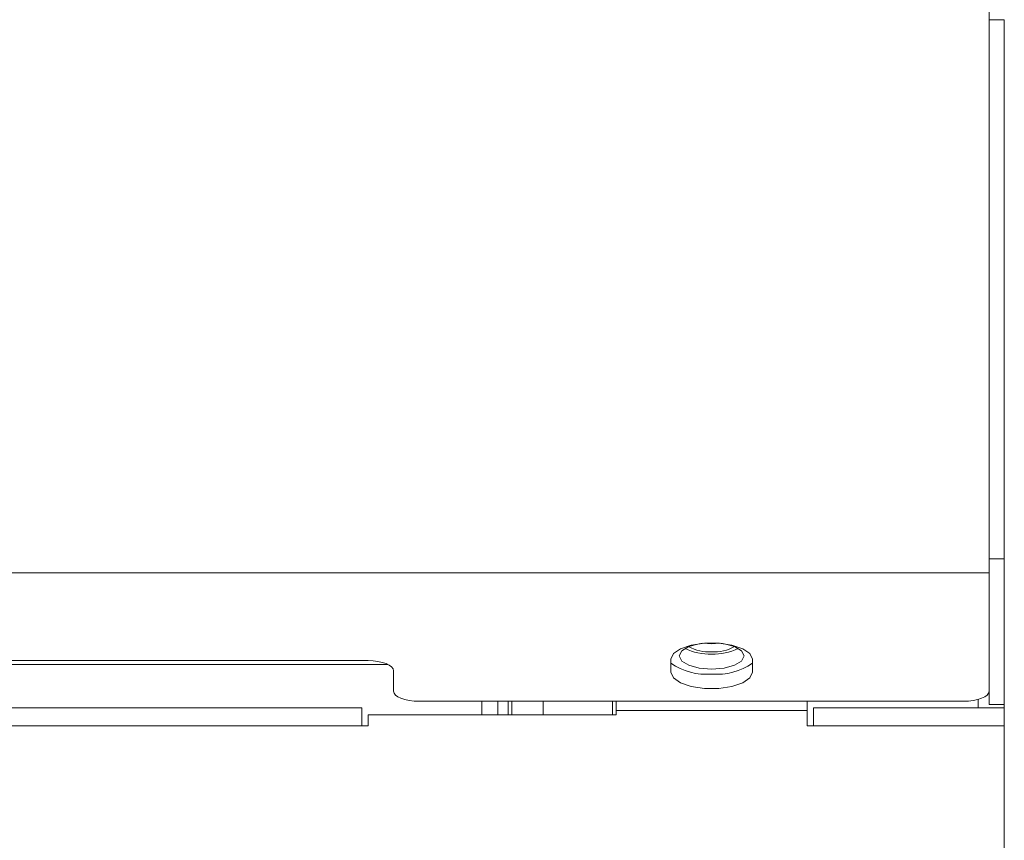
# Model space of a CAD drawing. Units: millimetres. Extents: x 161 to 241, y 42 to 246.
# Drawn here: x 225 to 241, y 208 to 221 of the extents above; entities that cross this region are included whole.
import ezdxf

# ---------------------------------------------------------------- set-up
doc = ezdxf.new("R2010")
doc.units = ezdxf.units.MM

msp = doc.modelspace()

# ---------------------------------------------------------------- linework, layer by layer
at = {"color": 7, "linetype": 'Continuous', "lineweight": 15}
for p, q in [((240.511, 211.894), (240.511, 220.828)), ((240.751, 220.585), (240.511, 220.585)), ((240.751, 220.585), (240.751, 212.116)), ((240.751, 212.116), (240.511, 212.116)), ((240.751, 212.116), (240.751, 209.828)), ((240.511, 211.894), (160.991, 211.894)), ((240.511, 210.038), (240.511, 211.894)), ((230.751, 210.517), (170.751, 210.517)), ((235.511, 210.541), (235.511, 210.334)), ((236.791, 210.334), (236.791, 210.541)), ((231.151, 210.038), (231.151, 210.357)), ((240.511, 210.038), (240.511, 209.828)), ((240.111, 209.879), (231.551, 209.879)), ((232.791, 209.879), (232.791, 209.664)), ((232.951, 209.879), (232.951, 209.664)), ((233.011, 209.664), (233.011, 209.879)), ((234.591, 209.879), (234.591, 209.664)), ((234.651, 209.879), (234.651, 209.736)), ((237.651, 209.736), (237.651, 209.879)), ((230.651, 209.775), (170.851, 209.775)), ((230.651, 209.775), (230.651, 209.492)), ((234.651, 209.736), (234.651, 209.664)), ((234.651, 209.736), (237.651, 209.736)), ((237.651, 209.736), (237.651, 209.492)), ((237.751, 209.492), (237.751, 209.775)), ((240.751, 209.775), (237.751, 209.775)), ((240.751, 209.828), (240.511, 209.828)), ((240.751, 209.828), (240.751, 209.775)), ((240.751, 209.775), (240.751, 209.492)), ((230.751, 209.664), (230.751, 209.492)), ((234.651, 209.664), (230.751, 209.664)), ((230.651, 209.492), (170.851, 209.492)), ((230.751, 209.492), (230.651, 209.492)), ((237.751, 209.492), (237.651, 209.492)), ((240.751, 209.492), (237.751, 209.492)), ((240.751, 194.519), (240.751, 209.492))]:
    msp.add_line(p, q, dxfattribs=at)
at = {"color": 8, "linetype": 'Continuous', "lineweight": 15}
for p, q in [((202.073, 210.457), (231.063, 210.457)), ((232.541, 209.879), (232.541, 209.664)), ((233.501, 209.879), (233.501, 209.664)), ((240.341, 209.908), (240.341, 209.775))]:
    msp.add_line(p, q, dxfattribs=at)
at = {"color": 7, "linetype": 'Continuous', "lineweight": 15, "flags": 128}
for points in [[(236.791, 210.541), (236.753, 210.628), (236.641, 210.705), (236.471, 210.762), (236.262, 210.792), (236.04, 210.792), (235.831, 210.762), (235.661, 210.705), (235.55, 210.628), (235.511, 210.541)], [(236.007, 210.79), (235.956, 210.782), (235.791, 210.737), (235.68, 210.67), (235.641, 210.591), (235.68, 210.511), (235.791, 210.444), (235.956, 210.399), (236.151, 210.383)], [(236.022, 210.791), (236.025, 210.791), (236.151, 210.781)], [(236.151, 210.781), (236.277, 210.791), (236.28, 210.791)], [(236.151, 210.383), (236.346, 210.399), (236.512, 210.444), (236.622, 210.511), (236.661, 210.591), (236.622, 210.67), (236.512, 210.737), (236.346, 210.782), (236.295, 210.79)], [(231.151, 210.357), (231.143, 210.389), (231.121, 210.419), (231.084, 210.446), (231.034, 210.47), (230.973, 210.49), (230.904, 210.505), (230.829, 210.514), (230.751, 210.517)], [(235.511, 210.334), (235.55, 210.246), (235.661, 210.17), (235.831, 210.113), (236.04, 210.082), (236.262, 210.082), (236.471, 210.113), (236.641, 210.17), (236.753, 210.246), (236.791, 210.334)], [(231.151, 210.038), (231.159, 210.007), (231.182, 209.977), (231.219, 209.95), (231.268, 209.926), (231.329, 209.906), (231.398, 209.891), (231.473, 209.882), (231.551, 209.879)], [(240.111, 209.879), (240.189, 209.882), (240.264, 209.891), (240.333, 209.906), (240.394, 209.926), (240.444, 209.95), (240.481, 209.977), (240.503, 210.007), (240.511, 210.038)]]:
    msp.add_lwpolyline(points, dxfattribs=at)
at = {"color": 7, "linetype": 'Continuous', "lineweight": 15}
for centre, radius, start, end in [((236.11, 211.458), 0.838, 243.2588, 272.7935), ((236.114, 211.331), 0.677, 241.3757, 273.1114), ((236.188, 211.332), 0.677, 266.889, 298.6239), ((236.192, 211.458), 0.839, 267.2075, 296.7402), ((236.068, 211.284), 0.982, 235.4796, 274.8723), ((236.235, 211.284), 0.982, 265.1278, 304.5206)]:
    msp.add_arc(centre, radius, start, end, dxfattribs=at)

doc.saveas('drawing.dxf')
